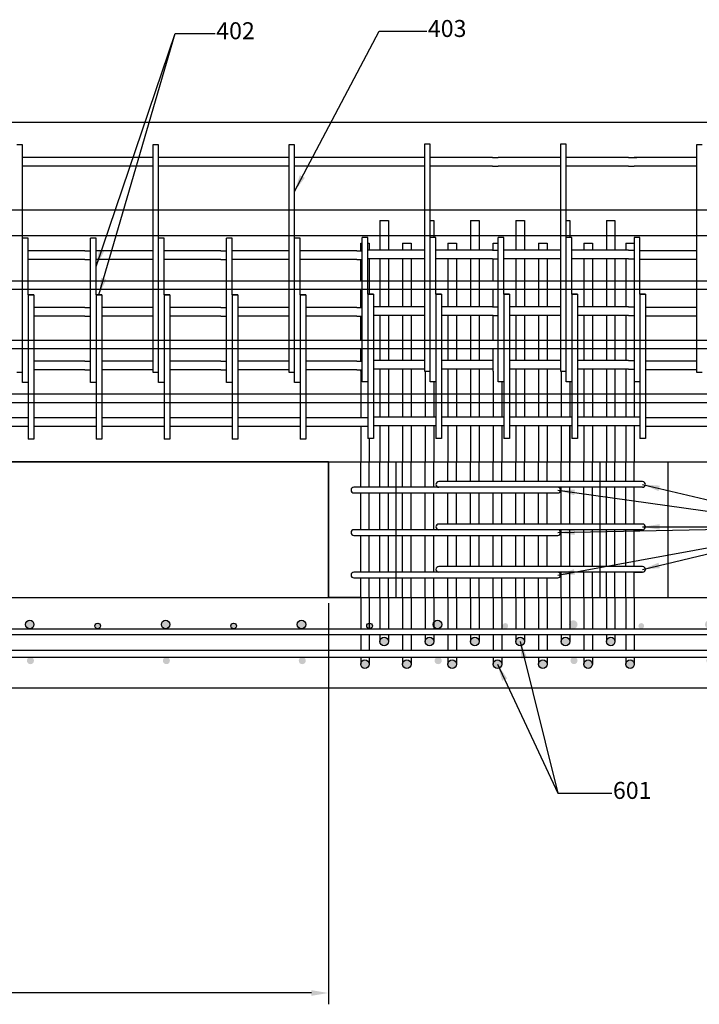
# Model space of a CAD drawing. Units: inches. Extents: x 25 to 5260, y -3540 to 993.
# Drawn here: x 5160 to 5220, y -3540 to -3453 of the extents above; entities that cross this region are included whole.
import ezdxf

# ---------------------------------------------------------------- set-up
doc = ezdxf.new("R2010")
doc.units = ezdxf.units.IN
doc.header["$MEASUREMENT"] = 0
for name, color, linetype in [('A-DimEng', 252, 'Continuous'), ('A-DimLeaders', 252, 'Continuous'), ('A-DimMet', 252, 'Continuous')]:
    doc.layers.add(name, color=color, linetype=linetype)
doc.styles.add('mwrsf1', font='romans.shx', dxfattribs={"height": 1})
doc.styles.add('ROMANS', font='romans.shx', dxfattribs={"height": 2})
doc.styles.add('style1', font='romans.shx', dxfattribs={"height": 1.5})
doc.dimstyles.new('DimMeters', dxfattribs={"dimtxt": 1, "dimasz": 1, "dimexe": 1, "dimexo": 0.5, "dimgap": 0.5, "dimtad": 0, "dimtih": 1, "dimtoh": 1, "dimdec": 0, "dimlfac": 25.4, "dimzin": 0, "dimdsep": 46, "dimtxsty": 'mwrsf1', "dimcen": 0.5, "dimadec": 0, "dimazin": 0, "dimtfac": 1, "dimtdec": 0, "dimtofl": 0, "dimtmove": 0, "dimatfit": 1, "dimfxl": 0, "dimtolj": 1, "dimtzin": 0, "dimarcsym": 0})
doc.dimstyles.new('Roman s', dxfattribs={"dimtxt": 0.18, "dimasz": 1.5, "dimexe": 1, "dimexo": 1, "dimgap": 1, "dimtad": 0, "dimtih": 1, "dimtoh": 1, "dimdec": 4, "dimzin": 0, "dimdsep": 46, "dimlunit": 5, "dimtxsty": 'Standard', "dimcen": 0.09, "dimadec": 0, "dimazin": 0, "dimtfac": 0.75, "dimtdec": 4, "dimtofl": 0, "dimtmove": 0, "dimatfit": 3, "dimfxl": 0, "dimtolj": 1, "dimtzin": 0, "dimarcsym": 0})
doc.dimstyles.new('style 5', dxfattribs={"dimtxt": 100, "dimasz": 1.5, "dimexe": 0.5, "dimexo": 0.5, "dimgap": 0.09, "dimtad": 0, "dimtih": 1, "dimtoh": 1, "dimdec": 3, "dimzin": 0, "dimdsep": 46, "dimlunit": 5, "dimtxsty": 'ROMANS', "dimcen": 0.09, "dimazin": 0, "dimtfac": 0.75, "dimtdec": 3, "dimtofl": 0, "dimtmove": 0, "dimatfit": 2, "dimfxl": 0, "dimtolj": 1, "dimtzin": 0, "dimarcsym": 0})

# ---------------------------------------------------------------- blocks, each defined once
blk = doc.blocks.new('*D72')
at = {"layer": 'A-DimEng', "color": 0, "lineweight": -2}
for p, q in [((5115.002, -3505.058), (5115.002, -3539.981)), ((5187.002, -3505.058), (5187.002, -3539.981)), ((5116.502, -3538.981), (5148.252, -3538.981)), ((5185.502, -3538.981), (5153.752, -3538.981))]:
    blk.add_line(p, q, dxfattribs=at)
at = {"layer": 'A-DimEng', "color": 0}
for points in [[(5116.502, -3538.731), (5116.502, -3539.231), (5115.002, -3538.981)], [(5185.502, -3538.731), (5185.502, -3539.231), (5187.002, -3538.981)]]:
    blk.add_solid(points, dxfattribs=at)
at = {"layer": 'Defpoints', "color": 0}
for p in [(5115.002, -3504.058), (5187.002, -3504.058), (5187.002, -3538.981)]:
    blk.add_point(p, dxfattribs=at)
at = {"layer": 'A-DimEng', "color": 0, "insert": (5151.002, -3538.981), "char_height": 1.5, "attachment_point": 5, "style": 'style1'}
blk.add_mtext('\\A1;72"', dxfattribs=at)
blk = doc.blocks.new('*D150')
at = {"layer": 'A-DimMet', "color": 0, "lineweight": -2}
for p, q in [((5115.002, -3504.558), (5115.002, -3539.981)), ((5187.002, -3504.558), (5187.002, -3539.981)), ((5116.502, -3538.981), (5145.859, -3538.981)), ((5185.502, -3538.981), (5156.145, -3538.981))]:
    blk.add_line(p, q, dxfattribs=at)
at = {"layer": 'A-DimMet', "color": 0}
for points in [[(5116.502, -3538.731), (5116.502, -3539.231), (5115.002, -3538.981)], [(5185.502, -3538.731), (5185.502, -3539.231), (5187.002, -3538.981)]]:
    blk.add_solid(points, dxfattribs=at)
at = {"layer": 'Defpoints', "color": 0}
for p in [(5115.002, -3504.058), (5187.002, -3504.058), (5187.002, -3538.981)]:
    blk.add_point(p, dxfattribs=at)
at = {"layer": 'A-DimMet', "color": 0, "insert": (5151.002, -3538.981), "char_height": 1.5, "attachment_point": 5, "style": 'style1'}
blk.add_mtext('\\A1;1829mm', dxfattribs=at)

msp = doc.modelspace()

# ---------------------------------------------------------------- hatches: boundary and pattern name
h = msp.add_hatch(color=256)
edge = h.paths.add_edge_path()
edge.add_arc((5202.62673, -3506.55752), 0.25, 0, 360)
edge = h.paths.add_edge_path()
edge.add_arc((5196.62673, -3506.43252), 0.375, 0, 360)
edge = h.paths.add_edge_path()
edge.add_arc((5208.62673, -3506.43252), 0.375, 0, 360)
edge = h.paths.add_edge_path()
edge.add_arc((5196.68923, -3509.62002), 0.3125, 0, 360)
edge = h.paths.add_edge_path()
edge.add_arc((5208.68923, -3509.62002), 0.3125, 0, 360)
h = msp.add_hatch(color=256)
edge = h.paths.add_edge_path()
edge.add_arc((5214.62673, -3506.55752), 0.25, 0, 360)
edge = h.paths.add_edge_path()
edge.add_arc((5208.62673, -3506.43252), 0.375, 0, 360)
edge = h.paths.add_edge_path()
edge.add_arc((5220.62673, -3506.43252), 0.375, 0, 360)
edge = h.paths.add_edge_path()
edge.add_arc((5208.68923, -3509.62002), 0.3125, 0, 360)
edge = h.paths.add_edge_path()
edge.add_arc((5220.68923, -3509.62002), 0.3125, 0, 360)
h = msp.add_hatch(color=256)
edge = h.paths.add_edge_path()
edge.add_arc((5154.63777, -3506.5613), 0.25, 0, 360)
edge = h.paths.add_edge_path()
edge.add_arc((5148.63777, -3506.4363), 0.375, 0, 360)
edge = h.paths.add_edge_path()
edge.add_arc((5160.63777, -3506.4363), 0.375, 0, 360)
edge = h.paths.add_edge_path()
edge.add_arc((5148.70027, -3509.6238), 0.3125, 0, 360)
edge = h.paths.add_edge_path()
edge.add_arc((5160.70027, -3509.6238), 0.3125, 0, 360)
h = msp.add_hatch(color=256)
edge = h.paths.add_edge_path()
edge.add_arc((5166.63777, -3506.5613), 0.25, 0, 360)
edge = h.paths.add_edge_path()
edge.add_arc((5160.63777, -3506.4363), 0.375, 0, 360)
edge = h.paths.add_edge_path()
edge.add_arc((5172.63777, -3506.4363), 0.375, 0, 360)
edge = h.paths.add_edge_path()
edge.add_arc((5160.70027, -3509.6238), 0.3125, 0, 360)
edge = h.paths.add_edge_path()
edge.add_arc((5172.70027, -3509.6238), 0.3125, 0, 360)
h = msp.add_hatch(color=256)
edge = h.paths.add_edge_path()
edge.add_arc((5178.63777, -3506.5613), 0.25, 0, 360)
edge = h.paths.add_edge_path()
edge.add_arc((5172.63777, -3506.4363), 0.375, 0, 360)
edge = h.paths.add_edge_path()
edge.add_arc((5184.63777, -3506.4363), 0.375, 0, 360)
edge = h.paths.add_edge_path()
edge.add_arc((5172.70027, -3509.6238), 0.3125, 0, 360)
edge = h.paths.add_edge_path()
edge.add_arc((5184.70027, -3509.6238), 0.3125, 0, 360)
h = msp.add_hatch(color=256)
edge = h.paths.add_edge_path()
edge.add_arc((5190.63777, -3506.5613), 0.25, 0, 360)
edge = h.paths.add_edge_path()
edge.add_arc((5184.63777, -3506.4363), 0.375, 0, 360)
edge = h.paths.add_edge_path()
edge.add_arc((5196.63777, -3506.4363), 0.375, 0, 360)
edge = h.paths.add_edge_path()
edge.add_arc((5184.70027, -3509.6238), 0.3125, 0, 360)
edge = h.paths.add_edge_path()
edge.add_arc((5196.70027, -3509.6238), 0.3125, 0, 360)
h = msp.add_hatch(color=256)
edge = h.paths.add_edge_path()
edge.add_arc((5213.63528, -3509.93252), 0.375, 0, 360)
edge = h.paths.add_edge_path()
edge.add_arc((5211.93314, -3507.93252), 0.375, 0, 360)
edge = h.paths.add_edge_path()
edge.add_arc((5209.93314, -3509.93252), 0.375, 0, 360)
edge = h.paths.add_edge_path()
edge.add_arc((5207.93314, -3507.93252), 0.375, 0, 360)
edge = h.paths.add_edge_path()
edge.add_arc((5205.93314, -3509.93252), 0.375, 0, 360)
edge = h.paths.add_edge_path()
edge.add_arc((5203.93314, -3507.93252), 0.375, 0, 360)
edge = h.paths.add_edge_path()
edge.add_arc((5201.93314, -3509.93252), 0.375, 0, 360)
edge = h.paths.add_edge_path()
edge.add_arc((5199.93314, -3507.93252), 0.375, 0, 360)
edge = h.paths.add_edge_path()
edge.add_arc((5197.93314, -3509.93252), 0.375, 0, 360)
edge = h.paths.add_edge_path()
edge.add_arc((5195.93314, -3507.93252), 0.375, 0, 360)
edge = h.paths.add_edge_path()
edge.add_arc((5193.93314, -3509.93252), 0.375, 0, 360)
edge = h.paths.add_edge_path()
edge.add_arc((5191.93314, -3507.93252), 0.375, 0, 360)
edge = h.paths.add_edge_path()
edge.add_arc((5190.231, -3509.93252), 0.375, 0, 360)

# ---------------------------------------------------------------- linework, layer by layer
at = {"color": 5}
for p, q in [((5046.25173, -3462.05752), (5243.50173, -3462.05752)), ((5046.25173, -3469.80752), (5243.50173, -3469.80752)), ((5046.25173, -3472.05752), (5243.50173, -3472.05752)), ((5046.25173, -3476.05752), (5245.57865, -3476.05752)), ((5046.25173, -3476.80752), (5244.88634, -3476.80752)), ((5043.4825, -3481.30752), (5240.7325, -3481.30752)), ((5042.79019, -3482.05752), (5240.04019, -3482.05752)), ((5046.25173, -3486.05752), (5243.50173, -3486.05752)), ((5046.25173, -3486.80752), (5243.50173, -3486.80752)), ((5085.00173, -3492.05752), (5243.50173, -3492.05752)), ((5187.00173, -3504.05752), (5187.00173, -3492.05752)), ((5187.00173, -3492.05752), (5187.00173, -3504.05752)), ((5193.00173, -3504.05752), (5193.00173, -3492.05752)), ((5211.00173, -3504.05752), (5211.00173, -3492.05752)), ((5217.00173, -3504.05752), (5217.00173, -3492.05752)), ((5217.00173, -3504.05752), (5217.00173, -3492.05752)), ((5046.25173, -3504.05752), (5243.50173, -3504.05752)), ((5243.50173, -3512.05752), (5046.25173, -3512.05752))]:
    msp.add_line(p, q, dxfattribs=at)
for p, q in [((5160.00173, -3464.05752), (5159.50173, -3464.05752)), ((5160.00173, -3472.30752), (5160.00173, -3464.05752)), ((5172.00173, -3464.05752), (5171.50173, -3464.05752)), ((5171.50173, -3464.05752), (5171.50173, -3481.89883)), ((5172.00173, -3472.30752), (5172.00173, -3464.05752)), ((5184.00173, -3464.05752), (5183.50173, -3464.05752)), ((5183.50173, -3464.05752), (5183.50173, -3481.89883)), ((5184.00173, -3472.30752), (5184.00173, -3464.05752)), ((5196.00172, -3463.99468), (5195.50172, -3463.99468)), ((5195.50172, -3463.99468), (5195.50172, -3481.83599)), ((5196.00172, -3472.24468), (5196.00172, -3463.99468)), ((5208.00172, -3463.99468), (5207.50172, -3463.99468)), ((5207.50172, -3463.99468), (5207.50172, -3481.83599)), ((5208.00172, -3472.24468), (5208.00172, -3463.99468)), ((5220.00173, -3464.05752), (5219.50173, -3464.05752)), ((5219.50173, -3464.05752), (5219.50173, -3481.89883)), ((5165.50173, -3465.18252), (5160.00173, -3465.18252)), ((5165.50173, -3465.93252), (5160.00173, -3465.93252)), ((5166.00173, -3465.18252), (5165.50173, -3465.18252)), ((5166.00173, -3465.93252), (5165.50173, -3465.93252)), ((5171.50173, -3465.18252), (5166.00173, -3465.18252)), ((5171.50173, -3465.93252), (5166.00173, -3465.93252)), ((5177.50173, -3465.18252), (5172.00173, -3465.18252)), ((5177.50173, -3465.93252), (5172.00173, -3465.93252)), ((5178.00173, -3465.18252), (5177.50173, -3465.18252)), ((5178.00173, -3465.93252), (5177.50173, -3465.93252)), ((5183.50173, -3465.18252), (5178.00173, -3465.18252)), ((5183.50173, -3465.93252), (5178.00173, -3465.93252)), ((5189.50173, -3465.18252), (5184.00173, -3465.18252)), ((5189.50173, -3465.93252), (5184.00173, -3465.93252)), ((5190.00172, -3465.18252), (5189.50173, -3465.18252)), ((5190.00172, -3465.93252), (5189.50173, -3465.93252)), ((5195.50172, -3465.18252), (5190.00172, -3465.18252)), ((5195.50172, -3465.93252), (5190.00172, -3465.93252)), ((5201.50172, -3465.18252), (5196.00172, -3465.18252)), ((5201.50172, -3465.93252), (5196.00172, -3465.93252)), ((5201.50172, -3465.18252), (5202.00172, -3465.18252)), ((5201.50172, -3465.93252), (5202.00172, -3465.93252)), ((5207.50172, -3465.18252), (5202.00172, -3465.18252)), ((5207.50172, -3465.93252), (5202.00172, -3465.93252)), ((5213.50172, -3465.18252), (5208.00172, -3465.18252)), ((5213.50172, -3465.93252), (5208.00172, -3465.93252)), ((5213.50172, -3465.18252), (5214.22637, -3465.18252)), ((5213.50172, -3465.93252), (5214.00173, -3465.93252)), ((5219.50173, -3465.18252), (5214.00173, -3465.18252)), ((5219.50173, -3465.93252), (5214.00173, -3465.93252)), ((5191.55814, -3470.74468), (5192.30814, -3470.74468)), ((5191.55814, -3470.74468), (5191.55814, -3473.36968)), ((5192.30814, -3470.74468), (5192.30814, -3472.74468)), ((5192.30814, -3470.74468), (5192.30814, -3473.36968)), ((5196.00172, -3470.74468), (5196.30814, -3470.74468)), ((5196.30814, -3470.74468), (5196.30814, -3472.24468)), ((5196.30814, -3470.74468), (5196.30814, -3472.24468)), ((5199.55814, -3470.74468), (5199.55814, -3473.36968)), ((5199.55814, -3470.74468), (5200.30814, -3470.74468)), ((5200.30814, -3470.74468), (5200.30814, -3473.36968)), ((5200.30814, -3470.74468), (5200.30814, -3472.74468)), ((5203.55814, -3470.74468), (5204.30814, -3470.74468)), ((5203.55814, -3470.74468), (5203.55814, -3473.36968)), ((5204.30814, -3470.74468), (5204.30814, -3472.74468)), ((5204.30814, -3470.74468), (5204.30814, -3473.36968)), ((5208.00172, -3470.74468), (5208.30814, -3470.74468)), ((5208.30814, -3470.74468), (5208.30814, -3472.24468)), ((5208.30814, -3470.74468), (5208.30814, -3472.24468)), ((5211.55814, -3470.74468), (5211.55814, -3473.36968)), ((5211.55814, -3470.74468), (5212.30814, -3470.74468)), ((5212.30814, -3470.74468), (5212.30814, -3473.36968)), ((5212.30814, -3470.74468), (5212.30814, -3472.74468)), ((5160.00173, -3485.05752), (5160.00173, -3472.30752)), ((5160.25173, -3472.30752), (5160.00173, -3472.30752)), ((5160.50173, -3472.30752), (5160.25173, -3472.30752)), ((5160.50173, -3477.30752), (5160.50173, -3472.30752)), ((5166.25173, -3472.30752), (5166.00173, -3472.30752)), ((5166.00173, -3485.05752), (5166.00173, -3472.30752)), ((5166.50173, -3472.30752), (5166.25173, -3472.30752)), ((5166.50173, -3477.30752), (5166.50173, -3472.30752)), ((5172.25173, -3472.30752), (5172.00173, -3472.30752)), ((5172.00173, -3485.05752), (5172.00173, -3472.30752)), ((5172.50173, -3472.30752), (5172.25173, -3472.30752)), ((5172.50173, -3477.30752), (5172.50173, -3472.30752)), ((5178.00173, -3485.05752), (5178.00173, -3472.30752)), ((5178.25173, -3472.30752), (5178.00173, -3472.30752)), ((5178.50173, -3472.30752), (5178.25173, -3472.30752)), ((5178.50173, -3477.30752), (5178.50173, -3472.30752)), ((5184.00173, -3485.05752), (5184.00173, -3472.30752)), ((5184.25173, -3472.30752), (5184.00173, -3472.30752)), ((5184.50173, -3472.30752), (5184.25173, -3472.30752)), ((5184.50173, -3477.30752), (5184.50173, -3472.30752)), ((5189.856, -3472.74468), (5190.00172, -3472.74468)), ((5189.856, -3473.43252), (5189.856, -3472.74468)), ((5190.00172, -3484.99468), (5190.00172, -3472.24468)), ((5190.25172, -3472.24468), (5190.00172, -3472.24468)), ((5190.50172, -3472.24468), (5190.25172, -3472.24468)), ((5190.50172, -3477.24468), (5190.50172, -3472.24468)), ((5190.50172, -3472.74468), (5190.606, -3472.74468)), ((5190.606, -3472.74468), (5190.606, -3473.36968)), ((5193.55814, -3472.74468), (5194.30814, -3472.74468)), ((5193.55814, -3472.74468), (5193.55814, -3473.36968)), ((5194.30814, -3472.74468), (5194.30814, -3473.36968)), ((5196.25172, -3472.24468), (5196.00172, -3472.24468)), ((5196.00172, -3484.99468), (5196.00172, -3472.24468)), ((5196.50172, -3472.24468), (5196.25172, -3472.24468)), ((5196.50172, -3477.24468), (5196.50172, -3472.24468)), ((5197.55814, -3472.74468), (5198.30814, -3472.74468)), ((5197.55814, -3472.74468), (5197.55814, -3473.36968)), ((5197.55814, -3472.74468), (5197.55814, -3473.36968)), ((5198.30814, -3472.74468), (5198.30814, -3473.36968)), ((5201.55814, -3472.74468), (5202.00172, -3472.74468)), ((5201.55814, -3473.36968), (5201.55814, -3472.74468)), ((5202.00172, -3484.99468), (5202.00172, -3472.24468)), ((5202.25172, -3472.24468), (5202.00172, -3472.24468)), ((5202.50172, -3472.24468), (5202.25172, -3472.24468)), ((5202.50172, -3477.24468), (5202.50172, -3472.24468)), ((5205.55814, -3472.74468), (5205.55814, -3473.36968)), ((5205.55814, -3472.74468), (5206.30814, -3472.74468)), ((5206.30814, -3472.74468), (5206.30814, -3473.36968)), ((5208.25172, -3472.24468), (5208.00172, -3472.24468)), ((5208.00172, -3484.99468), (5208.00172, -3472.24468)), ((5208.50172, -3472.24468), (5208.25172, -3472.24468)), ((5208.50172, -3477.24468), (5208.50172, -3472.24468)), ((5209.55814, -3472.74468), (5209.55814, -3473.36968)), ((5209.55814, -3472.74468), (5210.30814, -3472.74468)), ((5210.30814, -3472.74468), (5210.30814, -3473.36968)), ((5213.26028, -3472.74468), (5213.50172, -3472.74468)), ((5213.26028, -3472.74468), (5213.26028, -3473.36968)), ((5213.50172, -3472.74468), (5214.00172, -3472.74468)), ((5214.00172, -3472.24468), (5214.00172, -3483.86968)), ((5214.25172, -3472.24468), (5214.00172, -3472.24468)), ((5214.50172, -3472.24468), (5214.25172, -3472.24468)), ((5214.50172, -3477.24468), (5214.50172, -3472.24468)), ((5165.50173, -3473.43252), (5160.50173, -3473.43252)), ((5165.50173, -3473.43252), (5166.00173, -3473.43252)), ((5171.50173, -3473.43252), (5166.50173, -3473.43252)), ((5177.50173, -3473.43252), (5172.50173, -3473.43252)), ((5177.50173, -3473.43252), (5178.00173, -3473.43252)), ((5183.50173, -3473.43252), (5178.50173, -3473.43252)), ((5189.50173, -3473.43252), (5184.50173, -3473.43252)), ((5189.50173, -3473.43252), (5190.00172, -3473.43252)), ((5195.50172, -3473.36968), (5190.50172, -3473.36968)), ((5201.50172, -3473.36968), (5196.50172, -3473.36968)), ((5201.50172, -3473.36968), (5202.00172, -3473.36968)), ((5207.50172, -3473.36968), (5202.50172, -3473.36968)), ((5213.50172, -3473.36968), (5208.50172, -3473.36968)), ((5213.50172, -3473.36968), (5214.00172, -3473.36968)), ((5219.50173, -3473.43252), (5214.50173, -3473.43252)), ((5165.50173, -3474.18252), (5160.50173, -3474.18252)), ((5165.50173, -3474.18252), (5166.00173, -3474.18252)), ((5171.50173, -3474.18252), (5166.50173, -3474.18252)), ((5177.50173, -3474.18252), (5172.50173, -3474.18252)), ((5177.50173, -3474.18252), (5178.00173, -3474.18252)), ((5183.50173, -3474.18252), (5178.50173, -3474.18252)), ((5189.50173, -3474.18252), (5184.50173, -3474.18252)), ((5189.50173, -3474.18252), (5190.00172, -3474.18252)), ((5189.856, -3476.05752), (5189.856, -3474.18252)), ((5195.50172, -3474.11968), (5190.50172, -3474.11968)), ((5190.606, -3474.11968), (5190.606, -3477.24468)), ((5191.55814, -3474.11968), (5191.55814, -3478.36968)), ((5192.30814, -3474.11968), (5192.30814, -3478.36968)), ((5193.55814, -3474.11968), (5193.55814, -3478.36968)), ((5194.30814, -3474.11968), (5194.30814, -3478.36968)), ((5201.50172, -3474.11968), (5196.50172, -3474.11968)), ((5197.55814, -3474.11968), (5197.55814, -3478.36968)), ((5197.55814, -3474.11968), (5197.55814, -3478.36968)), ((5198.30814, -3474.11968), (5198.30814, -3478.36968)), ((5199.55814, -3474.11968), (5199.55814, -3478.36968)), ((5200.30814, -3474.11968), (5200.30814, -3478.36968)), ((5201.50172, -3474.11968), (5202.00172, -3474.11968)), ((5201.55814, -3476.05752), (5201.55814, -3474.11968)), ((5207.50172, -3474.11968), (5202.50172, -3474.11968)), ((5203.55814, -3474.11968), (5203.55814, -3478.36968)), ((5204.30814, -3474.11968), (5204.30814, -3478.36968)), ((5205.55814, -3474.11968), (5205.55814, -3478.36968)), ((5206.30814, -3474.11968), (5206.30814, -3478.36968)), ((5213.50172, -3474.11968), (5208.50172, -3474.11968)), ((5209.55814, -3474.11968), (5209.55814, -3478.36968)), ((5210.30814, -3474.11968), (5210.30814, -3478.36968)), ((5211.55814, -3474.11968), (5211.55814, -3478.36968)), ((5212.30814, -3474.11968), (5212.30814, -3478.36968)), ((5213.26028, -3474.11968), (5213.26028, -3478.36968)), ((5213.50172, -3474.11968), (5214.00172, -3474.11968)), ((5219.50173, -3474.18252), (5214.50173, -3474.18252)), ((5160.50173, -3477.30752), (5160.50173, -3490.05752)), ((5161.00173, -3477.30752), (5160.50173, -3477.30752)), ((5160.50173, -3477.30752), (5161.00173, -3477.30752)), ((5161.00173, -3477.30752), (5161.00173, -3488.18252)), ((5166.50173, -3477.30752), (5166.50173, -3490.05752)), ((5166.50173, -3477.30752), (5167.00173, -3477.30752)), ((5167.00173, -3477.30752), (5166.50173, -3477.30752)), ((5167.00173, -3477.30752), (5167.00173, -3488.18252)), ((5172.50173, -3477.30752), (5172.50173, -3490.05752)), ((5172.50173, -3477.30752), (5173.00173, -3477.30752)), ((5173.00173, -3477.30752), (5172.50173, -3477.30752)), ((5173.00173, -3477.30752), (5173.00173, -3488.18252)), ((5178.50173, -3477.30752), (5178.50173, -3490.05752)), ((5179.00173, -3477.30752), (5178.50173, -3477.30752)), ((5178.50173, -3477.30752), (5179.00173, -3477.30752)), ((5179.00173, -3477.30752), (5179.00173, -3488.18252)), ((5184.50173, -3477.30752), (5184.50173, -3490.05752)), ((5185.00173, -3477.30752), (5184.50173, -3477.30752)), ((5184.50173, -3477.30752), (5185.00173, -3477.30752)), ((5185.00173, -3477.30752), (5185.00173, -3488.18252)), ((5189.856, -3478.43252), (5189.856, -3476.80752)), ((5190.50172, -3477.24468), (5190.50172, -3489.99468)), ((5191.00172, -3477.24468), (5190.50172, -3477.24468)), ((5190.50172, -3477.24468), (5191.00172, -3477.24468)), ((5191.00172, -3477.24468), (5191.00172, -3488.11968)), ((5196.50172, -3477.24468), (5196.50172, -3489.99468)), ((5196.50172, -3477.24468), (5197.00172, -3477.24468)), ((5197.00172, -3477.24468), (5196.50172, -3477.24468)), ((5197.00172, -3477.24468), (5197.00172, -3488.11968)), ((5201.55814, -3478.36968), (5201.55814, -3476.80752)), ((5202.50172, -3477.24468), (5202.50172, -3489.99468)), ((5203.00172, -3477.24468), (5202.50172, -3477.24468)), ((5202.50172, -3477.24468), (5203.00172, -3477.24468)), ((5203.00172, -3477.24468), (5203.00172, -3488.11968)), ((5208.50172, -3477.24468), (5208.50172, -3489.99468)), ((5208.50172, -3477.24468), (5209.00172, -3477.24468)), ((5209.00172, -3477.24468), (5208.50172, -3477.24468)), ((5209.00172, -3477.24468), (5209.00172, -3488.11968)), ((5214.50172, -3477.24468), (5214.50172, -3489.99468)), ((5214.50172, -3477.24468), (5215.00172, -3477.24468)), ((5215.00172, -3477.24468), (5214.50172, -3477.24468)), ((5215.00172, -3477.24468), (5215.00172, -3488.11968)), ((5165.50173, -3478.43252), (5161.00173, -3478.43252)), ((5161.00173, -3478.43252), (5161.00173, -3479.18252)), ((5165.50173, -3478.43252), (5166.00173, -3478.43252)), ((5171.50173, -3478.43252), (5167.00173, -3478.43252)), ((5167.00173, -3478.43252), (5167.00173, -3479.18252)), ((5173.00173, -3478.43252), (5173.00173, -3479.18252)), ((5177.50173, -3478.43252), (5173.00173, -3478.43252)), ((5177.50173, -3478.43252), (5178.00173, -3478.43252)), ((5179.00173, -3478.43252), (5179.00173, -3479.18252)), ((5183.50173, -3478.43252), (5179.00173, -3478.43252)), ((5189.50173, -3478.43252), (5185.00173, -3478.43252)), ((5185.00173, -3478.43252), (5185.00173, -3479.18252)), ((5189.50173, -3478.43252), (5190.00172, -3478.43252)), ((5195.50172, -3478.36968), (5191.00172, -3478.36968)), ((5191.00172, -3478.36968), (5191.00172, -3479.11968)), ((5201.50172, -3478.36968), (5197.00172, -3478.36968)), ((5197.00172, -3478.36968), (5197.00172, -3479.11968)), ((5201.50172, -3478.36968), (5202.00172, -3478.36968)), ((5207.50172, -3478.36968), (5203.00172, -3478.36968)), ((5203.00172, -3478.36968), (5203.00172, -3479.11968)), ((5209.00172, -3478.36968), (5209.00172, -3479.11968)), ((5213.50172, -3478.36968), (5209.00172, -3478.36968)), ((5213.50172, -3478.36968), (5214.00172, -3478.36968)), ((5215.00172, -3478.36968), (5215.00172, -3479.11968)), ((5219.50173, -3478.43252), (5215.00173, -3478.43252)), ((5165.50173, -3479.18252), (5161.00173, -3479.18252)), ((5165.50173, -3479.18252), (5166.00173, -3479.18252)), ((5171.50173, -3479.18252), (5167.00173, -3479.18252)), ((5177.50173, -3479.18252), (5173.00173, -3479.18252)), ((5177.50173, -3479.18252), (5178.00173, -3479.18252)), ((5183.50173, -3479.18252), (5179.00173, -3479.18252)), ((5189.50173, -3479.18252), (5185.00173, -3479.18252)), ((5189.50173, -3479.18252), (5190.00172, -3479.18252)), ((5189.856, -3481.30752), (5189.856, -3479.18252)), ((5195.50172, -3479.11968), (5191.00172, -3479.11968)), ((5191.55814, -3479.11968), (5191.55814, -3483.11968)), ((5192.30814, -3479.11968), (5192.30814, -3483.11968)), ((5193.55814, -3479.11968), (5193.55814, -3483.11968)), ((5194.30814, -3479.11968), (5194.30814, -3483.11968)), ((5201.50172, -3479.11968), (5197.00172, -3479.11968)), ((5197.55814, -3479.11968), (5197.55814, -3483.11968)), ((5197.55814, -3479.11968), (5197.55814, -3483.11968)), ((5198.30814, -3479.11968), (5198.30814, -3483.11968)), ((5199.55814, -3479.11968), (5199.55814, -3483.11968)), ((5200.30814, -3479.11968), (5200.30814, -3483.11968)), ((5201.55814, -3479.11968), (5201.50172, -3479.11968)), ((5201.55814, -3481.30752), (5201.55814, -3479.11968)), ((5201.55814, -3479.11968), (5202.00172, -3479.11968)), ((5207.50172, -3479.11968), (5203.00172, -3479.11968)), ((5203.55814, -3479.11968), (5203.55814, -3483.11968)), ((5204.30814, -3479.11968), (5204.30814, -3483.11968)), ((5205.55814, -3479.11968), (5205.55814, -3483.11968)), ((5206.30814, -3479.11968), (5206.30814, -3483.11968)), ((5213.50172, -3479.11968), (5209.00172, -3479.11968)), ((5209.55814, -3479.11968), (5209.55814, -3483.11968)), ((5210.30814, -3479.11968), (5210.30814, -3483.11968)), ((5211.55814, -3479.11968), (5211.55814, -3483.11968)), ((5212.30814, -3479.11968), (5212.30814, -3483.11968)), ((5213.26028, -3479.11968), (5213.26028, -3483.11968)), ((5213.50172, -3479.11968), (5214.00172, -3479.11968)), ((5219.50173, -3479.18252), (5215.00173, -3479.18252)), ((5171.50173, -3481.89883), (5171.50173, -3484.1271)), ((5183.50173, -3481.89883), (5183.50173, -3484.1271)), ((5189.856, -3483.18252), (5189.856, -3482.05752)), ((5195.50172, -3481.83599), (5195.50172, -3484.06427)), ((5201.55814, -3484.06427), (5201.55814, -3482.05752)), ((5207.50172, -3481.83599), (5207.50172, -3484.06427)), ((5219.50173, -3481.89883), (5219.50173, -3484.1271)), ((5161.00173, -3483.18252), (5161.00173, -3483.93252)), ((5165.50173, -3483.18252), (5161.00173, -3483.18252)), ((5165.50173, -3483.18252), (5166.00173, -3483.18252)), ((5171.50173, -3483.18252), (5167.00173, -3483.18252)), ((5167.00173, -3483.18252), (5167.00173, -3483.93252)), ((5177.50173, -3483.18252), (5173.00173, -3483.18252)), ((5173.00173, -3483.18252), (5173.00173, -3483.93252)), ((5177.50173, -3483.18252), (5178.00173, -3483.18252)), ((5179.00173, -3483.18252), (5179.00173, -3483.93252)), ((5183.50173, -3483.18252), (5179.00173, -3483.18252)), ((5189.50173, -3483.18252), (5185.00173, -3483.18252)), ((5185.00173, -3483.18252), (5185.00173, -3483.93252)), ((5189.50173, -3483.18252), (5190.00172, -3483.18252)), ((5191.00172, -3483.11968), (5191.00172, -3483.86968)), ((5195.50172, -3483.11968), (5191.00172, -3483.11968)), ((5201.50172, -3483.11968), (5197.00172, -3483.11968)), ((5197.00172, -3483.11968), (5197.00172, -3483.86968)), ((5203.00172, -3483.11968), (5203.00172, -3483.86968)), ((5207.50172, -3483.11968), (5203.00172, -3483.11968)), ((5209.00172, -3483.11968), (5209.00172, -3483.86968)), ((5213.50172, -3483.11968), (5209.00172, -3483.11968)), ((5213.50172, -3483.11968), (5214.00172, -3483.11968)), ((5215.00172, -3483.11968), (5215.00172, -3483.86968)), ((5219.50173, -3483.18252), (5215.00173, -3483.18252)), ((5159.50173, -3484.1271), (5160.00173, -3484.1271)), ((5165.50173, -3483.93252), (5161.00173, -3483.93252)), ((5165.50173, -3483.93252), (5166.00173, -3483.93252)), ((5171.50173, -3483.93252), (5167.00173, -3483.93252)), ((5171.50173, -3484.1271), (5172.00173, -3484.1271)), ((5177.50173, -3483.93252), (5173.00173, -3483.93252)), ((5177.50173, -3483.93252), (5178.00173, -3483.93252)), ((5183.50173, -3483.93252), (5179.00173, -3483.93252)), ((5183.50173, -3484.1271), (5184.00173, -3484.1271)), ((5189.50173, -3483.93252), (5185.00173, -3483.93252)), ((5189.50173, -3483.93252), (5190.00172, -3483.93252)), ((5189.856, -3484.06427), (5189.856, -3483.93252)), ((5189.856, -3484.06427), (5189.856, -3488.11968)), ((5189.856, -3484.06427), (5189.856, -3484.06427)), ((5195.50172, -3483.86968), (5191.00172, -3483.86968)), ((5191.55814, -3483.86968), (5191.55814, -3488.11968)), ((5192.30814, -3483.86968), (5192.30814, -3488.11968)), ((5193.55814, -3483.86968), (5193.55814, -3488.11968)), ((5194.30814, -3483.86968), (5194.30814, -3488.11968)), ((5195.50172, -3484.06427), (5196.00172, -3484.06427)), ((5195.55814, -3484.06427), (5195.55814, -3488.11968)), ((5201.50172, -3483.86968), (5197.00172, -3483.86968)), ((5197.55814, -3483.86968), (5197.55814, -3488.11968)), ((5197.55814, -3483.86968), (5197.55814, -3488.11968)), ((5198.30814, -3483.86968), (5198.30814, -3488.11968)), ((5199.55814, -3483.86968), (5199.55814, -3488.11968)), ((5200.30814, -3483.86968), (5200.30814, -3488.11968)), ((5201.55814, -3484.06427), (5201.55814, -3488.11968)), ((5207.50172, -3483.86968), (5203.00172, -3483.86968)), ((5203.55814, -3483.86968), (5203.55814, -3488.11968)), ((5204.30814, -3483.86968), (5204.30814, -3488.11968)), ((5205.55814, -3483.86968), (5205.55814, -3488.11968)), ((5206.30814, -3483.86968), (5206.30814, -3488.11968)), ((5207.50172, -3484.06427), (5208.00172, -3484.06427)), ((5207.55814, -3484.06427), (5207.55814, -3488.11968)), ((5213.50172, -3483.86968), (5209.00172, -3483.86968)), ((5209.55814, -3483.86968), (5209.55814, -3488.11968)), ((5210.30814, -3483.86968), (5210.30814, -3488.11968)), ((5211.55814, -3483.86968), (5211.55814, -3488.11968)), ((5212.30814, -3483.86968), (5212.30814, -3488.11968)), ((5213.26028, -3483.86968), (5213.26028, -3488.11968)), ((5213.50172, -3483.86968), (5214.00172, -3483.86968)), ((5214.00172, -3483.86968), (5214.00172, -3484.99468)), ((5219.50173, -3483.93252), (5215.00173, -3483.93252)), ((5219.50173, -3484.1271), (5220.00173, -3484.1271)), ((5160.50173, -3485.05752), (5160.00173, -3485.05752)), ((5166.50173, -3485.05752), (5166.00173, -3485.05752)), ((5172.50173, -3485.05752), (5172.00173, -3485.05752)), ((5178.50173, -3485.05752), (5178.00173, -3485.05752)), ((5184.50173, -3485.05752), (5184.00173, -3485.05752)), ((5190.50172, -3484.99468), (5190.00172, -3484.99468)), ((5196.50172, -3484.99468), (5196.00172, -3484.99468)), ((5196.30814, -3484.99468), (5196.30814, -3488.11968)), ((5202.50172, -3484.99468), (5202.00172, -3484.99468)), ((5202.30814, -3484.99468), (5202.30814, -3488.11968)), ((5208.50172, -3484.99468), (5208.00172, -3484.99468)), ((5208.30814, -3484.99468), (5208.30814, -3488.11968)), ((5214.50172, -3484.99468), (5214.00172, -3484.99468)), ((5214.01028, -3484.99468), (5214.01028, -3488.11968)), ((5160.50173, -3488.18252), (5155.00173, -3488.18252)), ((5161.00173, -3488.18252), (5161.00173, -3488.93252)), ((5166.50173, -3488.18252), (5161.00173, -3488.18252)), ((5172.50173, -3488.18252), (5167.00173, -3488.18252)), ((5167.00173, -3488.18252), (5167.00173, -3488.93252)), ((5178.50173, -3488.18252), (5173.00173, -3488.18252)), ((5173.00173, -3488.18252), (5173.00173, -3488.93252)), ((5179.00173, -3488.18252), (5179.00173, -3488.93252)), ((5184.50173, -3488.18252), (5179.00173, -3488.18252)), ((5190.50173, -3488.18252), (5185.00173, -3488.18252)), ((5185.00173, -3488.18252), (5185.00173, -3488.93252)), ((5191.00172, -3488.11968), (5191.00172, -3488.86968)), ((5196.50172, -3488.11968), (5191.00172, -3488.11968)), ((5202.50172, -3488.11968), (5197.00172, -3488.11968)), ((5197.00172, -3488.11968), (5197.00172, -3488.86968)), ((5203.00172, -3488.11968), (5203.00172, -3488.86968)), ((5208.50172, -3488.11968), (5203.00172, -3488.11968)), ((5209.00172, -3488.11968), (5209.00172, -3488.86968)), ((5214.50172, -3488.11968), (5209.00172, -3488.11968)), ((5215.00172, -3488.11968), (5215.00172, -3488.86968)), ((5220.50173, -3488.18252), (5215.00173, -3488.18252)), ((5160.50173, -3488.93252), (5155.00173, -3488.93252)), ((5166.50173, -3488.93252), (5161.00173, -3488.93252)), ((5161.00173, -3488.93252), (5161.00173, -3490.05752)), ((5172.50173, -3488.93252), (5167.00173, -3488.93252)), ((5167.00173, -3488.93252), (5167.00173, -3490.05752)), ((5173.00173, -3488.93252), (5173.00173, -3490.05752)), ((5178.50173, -3488.93252), (5173.00173, -3488.93252)), ((5179.00173, -3488.93252), (5179.00173, -3490.05752)), ((5184.50173, -3488.93252), (5179.00173, -3488.93252)), ((5190.50173, -3488.93252), (5185.00173, -3488.93252)), ((5185.00173, -3488.93252), (5185.00173, -3490.05752)), ((5189.856, -3488.86968), (5189.856, -3492.05752)), ((5196.50172, -3488.86968), (5191.00172, -3488.86968)), ((5191.00172, -3488.86968), (5191.00172, -3489.99468)), ((5191.55814, -3488.86968), (5191.55814, -3491.99468)), ((5192.30814, -3488.86968), (5192.30814, -3491.99468)), ((5193.55814, -3488.86968), (5193.55814, -3492.05752)), ((5194.30814, -3488.86968), (5194.30814, -3492.05752)), ((5195.55814, -3488.86968), (5195.55814, -3491.99468)), ((5196.30814, -3488.86968), (5196.30814, -3491.99468)), ((5202.50172, -3488.86968), (5197.00172, -3488.86968)), ((5197.00172, -3488.86968), (5197.00172, -3489.99468)), ((5197.55814, -3488.86968), (5197.55814, -3492.05752)), ((5197.55814, -3488.86968), (5197.55814, -3492.05752)), ((5198.30814, -3488.86968), (5198.30814, -3492.05752)), ((5199.55814, -3488.86968), (5199.55814, -3491.99468)), ((5200.30814, -3488.86968), (5200.30814, -3491.99468)), ((5201.55814, -3488.86968), (5201.55814, -3492.05752)), ((5202.30814, -3488.86968), (5202.30814, -3492.05752)), ((5208.50172, -3488.86968), (5203.00172, -3488.86968)), ((5203.00172, -3488.86968), (5203.00172, -3489.99468)), ((5203.55814, -3488.86968), (5203.55814, -3491.99468)), ((5204.30814, -3488.86968), (5204.30814, -3491.99468)), ((5205.55814, -3488.86968), (5205.55814, -3492.05752)), ((5206.30814, -3488.86968), (5206.30814, -3492.05752)), ((5207.55814, -3488.86968), (5207.55814, -3491.99468)), ((5208.30814, -3488.86968), (5208.30814, -3491.99468)), ((5208.30814, -3493.80752), (5208.30814, -3488.93252)), ((5209.00172, -3488.86968), (5209.00172, -3489.99468)), ((5214.50172, -3488.86968), (5209.00172, -3488.86968)), ((5209.55814, -3488.86968), (5209.55814, -3492.05752)), ((5210.30814, -3488.86968), (5210.30814, -3492.05752)), ((5211.55814, -3488.86968), (5211.55814, -3491.99468)), ((5212.30814, -3488.86968), (5212.30814, -3491.99468)), ((5213.26028, -3488.86968), (5213.26028, -3492.05752)), ((5214.01028, -3488.86968), (5214.01028, -3492.05752)), ((5215.00172, -3488.86968), (5215.00172, -3489.99468)), ((5220.50173, -3488.93252), (5215.00173, -3488.93252)), ((5161.00173, -3490.05752), (5160.50173, -3490.05752)), ((5167.00173, -3490.05752), (5166.50173, -3490.05752)), ((5173.00173, -3490.05752), (5172.50173, -3490.05752)), ((5179.00173, -3490.05752), (5178.50173, -3490.05752)), ((5185.00173, -3490.05752), (5184.50173, -3490.05752)), ((5191.00172, -3489.99468), (5190.50172, -3489.99468)), ((5190.606, -3489.99468), (5190.606, -3492.05752)), ((5197.00172, -3489.99468), (5196.50172, -3489.99468)), ((5203.00172, -3489.99468), (5202.50172, -3489.99468)), ((5209.00172, -3489.99468), (5208.50172, -3489.99468)), ((5215.00172, -3489.99468), (5214.50172, -3489.99468)), ((5187.00173, -3492.05752), (5115.00173, -3492.05752)), ((5189.856, -3494.30752), (5189.856, -3492.12035)), ((5190.606, -3494.30752), (5190.606, -3492.12035)), ((5191.55814, -3494.30752), (5191.55814, -3492.05752)), ((5192.30814, -3494.30752), (5192.30814, -3492.05752)), ((5193.55814, -3494.30752), (5193.55814, -3492.12035)), ((5194.30814, -3494.30752), (5194.30814, -3492.12035)), ((5195.55814, -3494.30752), (5195.55814, -3492.05752)), ((5196.30814, -3494.30752), (5196.30814, -3492.05752)), ((5197.55814, -3493.80752), (5197.55814, -3492.12035)), ((5198.30814, -3493.80752), (5198.30814, -3492.12035)), ((5199.55814, -3493.80752), (5199.55814, -3492.05752)), ((5200.30814, -3493.80752), (5200.30814, -3492.05752)), ((5201.55814, -3493.80752), (5201.55814, -3492.12035)), ((5202.30814, -3493.80752), (5202.30814, -3492.12035)), ((5203.55814, -3493.80752), (5203.55814, -3492.05752)), ((5204.30814, -3493.80752), (5204.30814, -3492.05752)), ((5205.55814, -3493.80752), (5205.55814, -3492.05752)), ((5206.30814, -3493.80752), (5206.30814, -3492.12035)), ((5207.55814, -3493.80752), (5207.55814, -3492.05752)), ((5209.55814, -3493.80752), (5209.55814, -3492.12035)), ((5210.30814, -3493.80752), (5210.30814, -3492.12035)), ((5211.55814, -3493.80752), (5211.55814, -3492.05752)), ((5212.30814, -3493.80752), (5212.30814, -3492.05752)), ((5213.26028, -3493.80752), (5213.26028, -3492.12035)), ((5214.01028, -3493.80752), (5214.01028, -3492.12035)), ((5214.75173, -3493.80752), (5196.75173, -3493.80752)), ((5196.50173, -3494.30752), (5189.25173, -3494.30752)), ((5214.75173, -3494.30752), (5196.50173, -3494.30752)), ((5207.55814, -3497.55752), (5207.55814, -3494.30752)), ((5208.30814, -3497.55752), (5208.30814, -3494.30752)), ((5209.55814, -3497.55752), (5209.55814, -3494.30752)), ((5210.30814, -3497.55752), (5210.30814, -3494.30752)), ((5211.55814, -3497.55752), (5211.55814, -3494.30752)), ((5212.30814, -3497.55752), (5212.30814, -3494.30752)), ((5213.26028, -3497.55752), (5213.26028, -3494.30752)), ((5214.01028, -3497.55752), (5214.01028, -3494.30752)), ((5189.25173, -3494.80752), (5207.25173, -3494.80752)), ((5189.856, -3498.05752), (5189.856, -3494.80752)), ((5190.606, -3498.05752), (5190.606, -3494.80752)), ((5191.55814, -3498.05752), (5191.55814, -3494.80752)), ((5192.30814, -3498.05752), (5192.30814, -3494.80752)), ((5193.55814, -3498.05752), (5193.55814, -3494.80752)), ((5194.30814, -3498.05752), (5194.30814, -3494.80752)), ((5195.55814, -3498.05752), (5195.55814, -3494.80752)), ((5196.30814, -3498.05752), (5196.30814, -3494.80752)), ((5197.55814, -3497.55752), (5197.55814, -3494.80752)), ((5198.30814, -3497.55752), (5198.30814, -3494.80752)), ((5199.55814, -3497.55752), (5199.55814, -3494.80752)), ((5200.30814, -3497.55752), (5200.30814, -3494.80752)), ((5201.55814, -3497.55752), (5201.55814, -3494.80752)), ((5202.30814, -3497.55752), (5202.30814, -3494.80752)), ((5203.55814, -3497.55752), (5203.55814, -3494.80752)), ((5204.30814, -3497.55752), (5204.30814, -3494.80752)), ((5205.55814, -3497.55752), (5205.55814, -3494.80752)), ((5206.30814, -3497.55752), (5206.30814, -3494.80752)), ((5196.50173, -3498.05752), (5189.25173, -3498.05752)), ((5214.75173, -3498.05752), (5196.50173, -3498.05752)), ((5214.75173, -3497.55752), (5196.75173, -3497.55752)), ((5207.55814, -3501.30752), (5207.55814, -3498.05752)), ((5208.30814, -3501.30752), (5208.30814, -3498.05752)), ((5209.55814, -3501.30752), (5209.55814, -3498.05752)), ((5210.30814, -3501.30752), (5210.30814, -3498.05752)), ((5211.55814, -3501.30752), (5211.55814, -3498.05752)), ((5212.30814, -3501.30752), (5212.30814, -3498.05752)), ((5213.26028, -3501.30752), (5213.26028, -3498.05752)), ((5214.01028, -3501.30752), (5214.01028, -3498.05752)), ((5214.01028, -3498.05752), (5214.75173, -3498.05752)), ((5214.01028, -3498.30752), (5214.01028, -3498.05752)), ((5189.25173, -3498.55752), (5207.25173, -3498.55752)), ((5189.856, -3501.80752), (5189.856, -3498.55752)), ((5190.606, -3501.80752), (5190.606, -3498.55752)), ((5191.55814, -3501.80752), (5191.55814, -3498.55752)), ((5192.30814, -3501.80752), (5192.30814, -3498.55752)), ((5193.55814, -3501.80752), (5193.55814, -3498.55752)), ((5194.30814, -3501.80752), (5194.30814, -3498.55752)), ((5195.55814, -3501.80752), (5195.55814, -3498.55752)), ((5196.30814, -3501.80752), (5196.30814, -3498.55752)), ((5197.55814, -3501.30752), (5197.55814, -3498.55752)), ((5198.30814, -3501.30752), (5198.30814, -3498.55752)), ((5199.55814, -3501.30752), (5199.55814, -3498.55752)), ((5200.30814, -3501.30752), (5200.30814, -3498.55752)), ((5201.55814, -3501.30752), (5201.55814, -3498.55752)), ((5202.30814, -3501.30752), (5202.30814, -3498.55752)), ((5203.55814, -3501.30752), (5203.55814, -3498.55752)), ((5204.30814, -3501.30752), (5204.30814, -3498.55752)), ((5205.55814, -3501.30752), (5205.55814, -3498.55752)), ((5206.30814, -3501.30752), (5206.30814, -3498.55752)), ((5214.75173, -3501.30752), (5196.75173, -3501.30752)), ((5196.50173, -3501.80752), (5189.25173, -3501.80752)), ((5189.25173, -3502.30752), (5207.25173, -3502.30752)), ((5189.856, -3504.05752), (5189.856, -3502.30752)), ((5190.606, -3504.05752), (5190.606, -3502.30752)), ((5191.55814, -3504.05752), (5191.55814, -3502.30752)), ((5192.30814, -3504.05752), (5192.30814, -3502.30752)), ((5193.55814, -3504.05752), (5193.55814, -3502.30752)), ((5194.30814, -3504.05752), (5194.30814, -3502.30752)), ((5195.55814, -3504.05752), (5195.55814, -3502.30752)), ((5196.30814, -3504.05752), (5196.30814, -3502.30752)), ((5214.75173, -3501.80752), (5196.50173, -3501.80752)), ((5197.55814, -3504.05752), (5197.55814, -3502.30752)), ((5198.30814, -3504.05752), (5198.30814, -3502.30752)), ((5199.55814, -3504.05752), (5199.55814, -3502.30752)), ((5200.30814, -3504.05752), (5200.30814, -3502.30752)), ((5201.55814, -3504.05752), (5201.55814, -3502.30752)), ((5202.30814, -3504.05752), (5202.30814, -3502.30752)), ((5203.55814, -3504.05752), (5203.55814, -3502.30752)), ((5204.30814, -3504.05752), (5204.30814, -3502.30752)), ((5205.55814, -3504.05752), (5205.55814, -3502.30752)), ((5206.30814, -3504.05752), (5206.30814, -3502.30752)), ((5207.55814, -3504.05752), (5207.55814, -3501.80752)), ((5208.30814, -3504.05752), (5208.30814, -3501.80752)), ((5209.55814, -3504.05752), (5209.55814, -3501.80752)), ((5210.30814, -3504.05752), (5210.30814, -3501.80752)), ((5211.55814, -3504.05752), (5211.55814, -3501.80752)), ((5212.30814, -3504.05752), (5212.30814, -3501.80752)), ((5213.26028, -3504.05752), (5213.26028, -3501.80752)), ((5214.01028, -3504.05752), (5214.01028, -3501.80752)), ((5214.01028, -3501.80752), (5214.75173, -3501.80752)), ((5151.00173, -3504.05752), (5187.00173, -3504.05752)), ((5187.00172, -3504.05752), (5215.44383, -3504.05752)), ((5187.00173, -3504.05752), (5217.00173, -3504.05752)), ((5187.00173, -3504.05752), (5217.00173, -3504.05752)), ((5189.856, -3504.05752), (5187.00173, -3504.05752)), ((5189.856, -3504.05752), (5189.856, -3506.80752)), ((5190.606, -3504.05752), (5190.606, -3506.80752)), ((5191.55814, -3504.05752), (5191.55814, -3506.80752)), ((5192.30814, -3504.05752), (5192.30814, -3506.80752)), ((5193.55814, -3504.05752), (5193.55814, -3506.80752)), ((5194.30814, -3504.05752), (5194.30814, -3506.80752)), ((5195.55814, -3504.05752), (5195.55814, -3506.80752)), ((5196.30814, -3504.05752), (5196.30814, -3506.80752)), ((5197.55814, -3504.05752), (5197.55814, -3506.80752)), ((5198.30814, -3504.05752), (5198.30814, -3506.80752)), ((5199.55814, -3504.05752), (5199.55814, -3506.80752)), ((5200.30814, -3504.05752), (5200.30814, -3506.80752)), ((5201.55814, -3504.05752), (5201.55814, -3506.80752)), ((5202.30814, -3504.05752), (5202.30814, -3506.80752)), ((5203.55814, -3504.05752), (5203.55814, -3506.80752)), ((5204.30814, -3504.05752), (5204.30814, -3506.80752)), ((5205.55814, -3504.05752), (5205.55814, -3506.80752)), ((5206.30814, -3504.05752), (5206.30814, -3506.80752)), ((5207.55814, -3504.05752), (5207.55814, -3506.80752)), ((5208.30814, -3504.05752), (5208.30814, -3506.80752)), ((5209.55814, -3504.05752), (5209.55814, -3506.80752)), ((5210.30814, -3504.05752), (5210.30814, -3506.80752)), ((5211.55814, -3504.05752), (5211.55814, -3506.80752)), ((5212.30814, -3504.05752), (5212.30814, -3506.80752)), ((5213.26028, -3504.05752), (5213.26028, -3506.80752)), ((5214.01028, -3504.05752), (5214.01028, -3506.80752)), ((5046.25173, -3506.80752), (5243.50173, -3506.80752)), ((5046.25173, -3507.30752), (5243.50173, -3507.30752)), ((5189.856, -3507.30752), (5189.856, -3508.68252)), ((5190.606, -3507.30752), (5190.606, -3508.68252)), ((5191.55814, -3507.30752), (5191.55814, -3507.55752)), ((5191.55814, -3507.55752), (5191.55814, -3507.93252)), ((5192.30814, -3507.30752), (5192.30814, -3507.55752)), ((5192.30814, -3507.55752), (5192.30814, -3507.93252)), ((5193.55814, -3507.30752), (5193.55814, -3508.68252)), ((5194.30814, -3507.30752), (5194.30814, -3508.68252)), ((5195.55814, -3507.30752), (5195.55814, -3507.55752)), ((5195.55814, -3507.55752), (5195.55814, -3507.93252)), ((5196.30814, -3507.30752), (5196.30814, -3507.55752)), ((5196.30814, -3507.55752), (5196.30814, -3507.93252)), ((5197.55814, -3507.30752), (5197.55814, -3508.68252)), ((5198.30814, -3507.30752), (5198.30814, -3508.68252)), ((5199.55814, -3507.30752), (5199.55814, -3507.55752)), ((5199.55814, -3507.55752), (5199.55814, -3507.93252)), ((5200.30814, -3507.30752), (5200.30814, -3507.55752)), ((5200.30814, -3507.55752), (5200.30814, -3507.93252)), ((5201.55814, -3507.30752), (5201.55814, -3508.68252)), ((5202.30814, -3507.30752), (5202.30814, -3508.68252)), ((5203.55814, -3507.30752), (5203.55814, -3507.55752)), ((5203.55814, -3507.55752), (5203.55814, -3507.93252)), ((5204.30814, -3507.30752), (5204.30814, -3507.55752)), ((5204.30814, -3507.55752), (5204.30814, -3507.93252)), ((5205.55814, -3507.30752), (5205.55814, -3508.68252)), ((5206.30814, -3507.30752), (5206.30814, -3508.68252)), ((5207.55814, -3507.30752), (5207.55814, -3507.55752)), ((5207.55814, -3507.55752), (5207.55814, -3507.93252)), ((5208.30814, -3507.30752), (5208.30814, -3507.55752)), ((5208.30814, -3507.55752), (5208.30814, -3507.93252)), ((5209.55814, -3507.30752), (5209.55814, -3508.68252)), ((5210.30814, -3507.30752), (5210.30814, -3508.68252)), ((5211.55814, -3507.30752), (5211.55814, -3507.55752)), ((5211.55814, -3507.55752), (5211.55814, -3507.93252)), ((5212.30814, -3507.30752), (5212.30814, -3507.55752)), ((5212.30814, -3507.55752), (5212.30814, -3507.93252)), ((5213.26028, -3507.30752), (5213.26028, -3508.68252)), ((5214.01028, -3507.30752), (5214.01028, -3508.68252)), ((5046.25173, -3508.68252), (5243.50173, -3508.68252)), ((5046.25173, -3509.30752), (5243.50173, -3509.30752)), ((5189.856, -3509.30752), (5189.856, -3509.55752)), ((5190.606, -3509.30752), (5190.606, -3509.55752)), ((5193.55814, -3509.30752), (5193.55814, -3509.55752)), ((5194.30814, -3509.30752), (5194.30814, -3509.55752)), ((5197.55814, -3509.30752), (5197.55814, -3509.55752)), ((5198.30814, -3509.30752), (5198.30814, -3509.55752)), ((5201.55814, -3509.30752), (5201.55814, -3509.55752)), ((5202.30814, -3509.30752), (5202.30814, -3509.55752)), ((5205.55814, -3509.30752), (5205.55814, -3509.55752)), ((5206.30814, -3509.30752), (5206.30814, -3509.55752)), ((5209.55814, -3509.30752), (5209.55814, -3509.55752)), ((5210.30814, -3509.30752), (5210.30814, -3509.55752)), ((5213.26028, -3509.30752), (5213.26028, -3509.55752)), ((5214.01028, -3509.30752), (5214.01028, -3509.55752)), ((5189.856, -3509.55752), (5189.856, -3509.93252)), ((5190.606, -3509.55752), (5190.606, -3509.93252)), ((5193.55814, -3509.55752), (5193.55814, -3509.93252)), ((5194.30814, -3509.55752), (5194.30814, -3509.93252)), ((5197.55814, -3509.55752), (5197.55814, -3509.93252)), ((5198.30814, -3509.55752), (5198.30814, -3509.93252)), ((5201.55814, -3509.55752), (5201.55814, -3509.93252)), ((5202.30814, -3509.55752), (5202.30814, -3509.93252)), ((5205.55814, -3509.55752), (5205.55814, -3509.93252)), ((5206.30814, -3509.55752), (5206.30814, -3509.93252)), ((5209.55814, -3509.55752), (5209.55814, -3509.93252)), ((5210.30814, -3509.55752), (5210.30814, -3509.93252)), ((5213.26028, -3509.55752), (5213.26028, -3509.93252)), ((5214.01028, -3509.55752), (5214.01028, -3509.93252))]:
    msp.add_line(p, q)
for centre, radius in [((5160.63777, -3506.4363), 0.375), ((5160.63777, -3506.4363), 0.375), ((5166.63777, -3506.5613), 0.25), ((5172.63777, -3506.4363), 0.375), ((5172.63777, -3506.4363), 0.375), ((5178.63777, -3506.5613), 0.25), ((5184.63777, -3506.4363), 0.375), ((5184.63777, -3506.4363), 0.375), ((5190.63777, -3506.5613), 0.25), ((5196.63777, -3506.4363), 0.375), ((5191.93314, -3507.93252), 0.375), ((5195.93314, -3507.93252), 0.375), ((5199.93314, -3507.93252), 0.375), ((5203.93314, -3507.93252), 0.375), ((5207.93314, -3507.93252), 0.375), ((5211.93314, -3507.93252), 0.375), ((5190.231, -3509.93252), 0.375), ((5193.93314, -3509.93252), 0.375), ((5197.93314, -3509.93252), 0.375), ((5201.93314, -3509.93252), 0.375), ((5205.93314, -3509.93252), 0.375), ((5209.93314, -3509.93252), 0.375), ((5213.63528, -3509.93252), 0.375)]:
    msp.add_circle(centre, radius)
for centre, start, end in [((5196.75173, -3494.05752), 90, 270), ((5214.75173, -3494.05752), 270, 90), ((5189.25173, -3494.55752), 90, 270), ((5207.25173, -3494.55752), 270, 90), ((5189.25173, -3498.30752), 90, 270), ((5196.75173, -3497.80752), 90, 270), ((5207.25173, -3498.30752), 270, 90), ((5214.75173, -3497.80752), 270, 90), ((5196.75173, -3501.55752), 90, 270), ((5214.75173, -3501.55752), 270, 90), ((5189.25173, -3502.05752), 90, 270), ((5207.25173, -3502.05752), 270, 90)]:
    msp.add_arc(centre, 0.25, start, end)

# ---------------------------------------------------------------- texts
at = {"layer": 'A-DimLeaders', "char_height": 1.5, "width": 0.09, "attachment_point": 1, "style": 'ROMANS'}
for s, insert in [('402', (5177.10265, -3453.22968)), ('403', (5195.78845, -3453.03)), ('601', (5212.12684, -3520.33549))]:
    msp.add_mtext(s, dxfattribs=dict(at, insert=insert))

# ---------------------------------------------------------------- dimensions: what is measured, and where the dimension line sits
at = {"layer": 'A-DimEng'}
dim = msp.add_linear_dim(base=(5187.00172, -3538.98078), p1=(5115.00173, -3504.05752), p2=(5187.00172, -3504.05752), dimstyle='Roman s', override={"dimpost": '"', "dimtxsty": 'style1'}, dxfattribs=at)
dim.commit()
dim.dimension.update_dxf_attribs({"geometry": '*D72', "text_midpoint": (5151.00173, -3538.98078)})
at = {"layer": 'A-DimMet'}
dim = msp.add_linear_dim(base=(5187.00173, -3538.98078), p1=(5115.00173, -3504.05752), p2=(5187.00173, -3504.05752), dimstyle='DimMeters', override={"dimasz": 1.5, "dimpost": 'mm', "dimtxsty": 'style1'}, dxfattribs=at)
dim.commit()
dim.dimension.update_dxf_attribs({"geometry": '*D150', "text_midpoint": (5151.00173, -3538.98078)})

# ---------------------------------------------------------------- leaders
at = {"layer": 'A-DimLeaders', "annotation_type": 0, "has_hookline": 1, "hookline_direction": 0}
for points, dimstyle, override, text_width in [([(5166.50173, -3474.80752), (5173.47275, -3454.22968), (5177.01265, -3454.22968)], 'style 5', {"dimgap": 0.09, "dimtad": 0}, 3.85714), ([(5184.00173, -3468.18252), (5191.4926, -3454.03), (5195.69845, -3454.03)], 'style 5', {"dimgap": 0.09, "dimtad": 0}, 3.85714), ([(5214.75173, -3497.80752), (5230.49886, -3497.80752), (5233.76703, -3497.80752)], 'Roman s', {"dimtxsty": 'style1'}, 3.42857), ([(5201.93314, -3509.93252), (5207.25345, -3521.33549), (5212.03684, -3521.33549)], 'style 5', {"dimgap": 0.09, "dimtad": 0}, 3.35714)]:
    msp.add_leader(points, dimstyle=dimstyle, override=override, dxfattribs=dict(at, text_width=text_width))
at = {"layer": 'A-DimLeaders'}
for points in [[(5166.75173, -3477.30752), (5173.47275, -3454.22968)], [(5207.25173, -3494.55752), (5230.49886, -3497.80752)], [(5214.75173, -3494.05752), (5230.49886, -3497.80752)], [(5207.25173, -3502.05752), (5230.49886, -3497.80752)], [(5207.25173, -3498.30752), (5230.49886, -3497.80752)], [(5214.75173, -3501.55752), (5230.49886, -3497.80752)], [(5203.93314, -3507.93252), (5207.25345, -3521.33549), (5212.03684, -3521.33549)]]:
    msp.add_leader(points, dimstyle='style 5', override={"dimgap": 0.09, "dimtad": 0}, dxfattribs=at)

doc.saveas('drawing.dxf')
